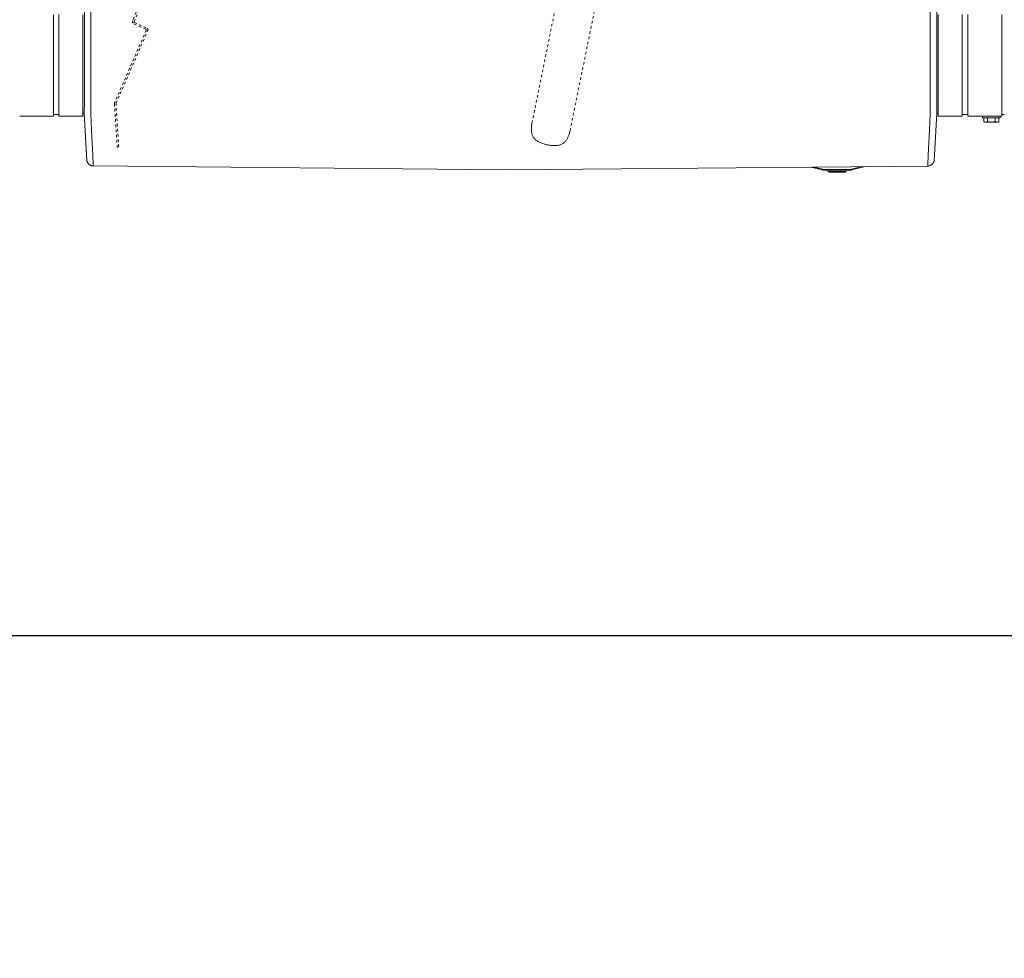
# Model space of a CAD drawing. Units: inches. Extents: x -336 to 354, y 0 to 225.
# Drawn here: x -171 to -133, y 117 to 153 of the extents above; entities that cross this region are included whole.
import ezdxf

# ---------------------------------------------------------------- set-up
doc = ezdxf.new("R2010")
doc.units = ezdxf.units.IN
doc.header["$MEASUREMENT"] = 0
doc.header["$PDMODE"] = 2
doc.header["$PDSIZE"] = 0.03
doc.linetypes.add('DASHED', pattern=[0.2, 0.1, -0.1])
doc.layers.add('Unnamed [1.1]', color=7, linetype='Continuous', lineweight=0)
doc.layers.add('Unnamed [1]', color=7, linetype='Continuous', lineweight=0)
doc.styles.add('CK_TEXT_STYLE_0003', font='times.ttf', dxfattribs={"width": 0.75, "height": 5.5})
doc.dimstyles.new('KEYCREATOR_DIMSTYLE', dxfattribs={"dimtxt": 5.5, "dimasz": 5.5, "dimexe": 1.375, "dimexo": 1.375, "dimgap": 1.375, "dimtad": 0, "dimtih": 1, "dimtoh": 1, "dimdec": 6, "dimzin": 4, "dimdsep": 46, "dimlunit": 3, "dimtxsty": 'CK_TEXT_STYLE_0003', "dimsah": 1, "dimcen": 0, "dimadec": 0, "dimazin": 0, "dimtfac": 1, "dimtdec": 6, "dimtofl": 0, "dimtmove": 0, "dimatfit": 3, "dimfxl": 1, "dimtolj": 1, "dimtzin": 0, "dimarcsym": 0})

# ---------------------------------------------------------------- blocks, each defined once
blk = doc.blocks.new('*D1')
at = {"layer": 'Defpoints', "color": 0}
for p in [(-210.563, 149.856), (210.906, 149.966), (210.906, 129.677)]:
    blk.add_point(p, dxfattribs=at)
at = {"layer": 'Unnamed [1]', "color": 18, "lineweight": -2, "true_color": 0x000000}
for p, q in [((210.906, 148.591), (210.906, 128.302)), ((-210.563, 148.481), (-210.563, 128.302)), ((-205.063, 129.677), (-27.842, 129.677)), ((205.406, 129.677), (0.364, 129.677))]:
    blk.add_line(p, q, dxfattribs=at)
at = {"layer": 'Unnamed [1]', "color": 18, "true_color": 0x000000}
for points in [[(-205.063, 130.593), (-205.063, 128.76), (-210.563, 129.677)], [(205.406, 128.76), (205.406, 130.593), (210.906, 129.677)]]:
    blk.add_solid(points, dxfattribs=at)
at = {"layer": 'Unnamed [1]', "color": 18, "lineweight": 0, "true_color": 0x000000, "insert": (-13.739, 129.677), "char_height": 5.5, "attachment_point": 5, "line_spacing_factor": 0.96, "style": 'CK_TEXT_STYLE_0003'}
blk.add_mtext('\\A1;35\'- 1-1/2"\\P{OAD}', dxfattribs=at)

msp = doc.modelspace()

# ---------------------------------------------------------------- linework, layer by layer
at = {"layer": 'Unnamed [1.1]', "color": 18, "linetype": 'Continuous', "lineweight": 0, "true_color": 0x000000}
for p, q in [((-168.2315941, 186.4521789), (-168.2343407, 151.3947941)), ((-167.9815938, 186.4521593), (-167.9843422, 151.3721594)), ((-135.6815939, 186.4496295), (-135.6843423, 151.3696296)), ((-169.4222703, 153.5813733), (-169.4222703, 151.4701612)), ((-169.2122703, 153.5813733), (-169.2122703, 151.4701612)), ((-168.2922703, 153.5813733), (-168.2922703, 151.4701612)), ((-169.4222703, 151.4701691), (-169.4222703, 149.6656933)), ((-169.2122703, 151.4701691), (-169.2122703, 149.6656933)), ((-168.2922703, 151.4701691), (-168.2922703, 149.6656933)), ((-168.2343422, 151.3764543), (-168.2343425, 151.3721915)), ((-168.2343407, 151.3947941), (-168.2343422, 151.3764543)), ((-169.4222703, 149.7256412), (-169.4222703, 149.6659919)), ((-169.4222703, 149.7256407), (-169.2122703, 149.7256407)), ((-168.2922703, 149.7855849), (-168.2348285, 149.7855849)), ((-170.7222687, 149.6656932), (-169.4222694, 149.6656932)), ((-169.2122703, 149.6656932), (-168.2922703, 149.6656932))]:
    msp.add_line(p, q, dxfattribs=at)
at = {"layer": 'Unnamed [1.1]', "color": 18, "linetype": 'DASHED', "lineweight": 0, "true_color": 0x000000}
for p, q in [((-151.0081097, 149.4030873), (-147.7208465, 165.5627734)), ((-148.824156, 152.6407835), (-146.2561419, 165.2647501)), ((-165.7558944, 154.7684643), (-166.3764476, 153.3412896)), ((-166.3211032, 153.3090468), (-165.6975593, 154.7430995)), ((-166.327856, 153.2179325), (-165.8705997, 153.0191118)), ((-165.8509142, 153.0705265), (-166.3049059, 153.2679278)), ((-165.8544025, 152.9779928), (-167.0670478, 150.1890997)), ((-167.0124848, 150.1598211), (-165.8023021, 152.9472164)), ((-149.5433919, 149.1051289), (-148.824156, 152.6407835)), ((-167.0746345, 150.1457692), (-166.9687773, 148.4805839)), ((-166.9093758, 148.4837646), (-167.0150069, 150.1453933)), ((-166.9687773, 148.4805839), (-166.9093758, 148.4837646))]:
    msp.add_line(p, q, dxfattribs=at)
at = {"layer": 'Unnamed [1.1]', "color": 18, "linetype": 'Continuous', "lineweight": 0, "true_color": 0x000000, "extrusion": (0, 0, -1)}
for points in [[(168.2344307, 150.2498663), (168.2344271, 150.2951359), (168.2344235, 150.3405844), (168.2344199, 150.3862051), (168.2344163, 150.4319914), (168.2344127, 150.4779365), (168.2344091, 150.5240338), (168.2344055, 150.5702766), (168.2344018, 150.6166581), (168.2343982, 150.6631719), (168.2343945, 150.709811), (168.2343908, 150.756569), (168.2343871, 150.803439), (168.2343834, 150.8504145), (168.2343797, 150.8974886), (168.234376, 150.9446549), (168.2343723, 150.9919065), (168.2343686, 151.0392368), (168.2343649, 151.0866392), (168.2343612, 151.1341069), (168.2343575, 151.1816332), (168.2343537, 151.2292115), (168.23435, 151.2768351), (168.2343463, 151.3244974), (168.2343425, 151.3721915)], [(167.9841619, 149.7774146), (167.9850801, 149.8231217), (167.9857962, 149.8693259), (167.9863277, 149.9160011), (167.986692, 149.9631209), (167.9869066, 150.0106592), (167.9869892, 150.0585897), (167.9869573, 150.1068862), (167.9868283, 150.1555226), (167.9866198, 150.2044725), (167.9863493, 150.2537098), (167.9860344, 150.3032082), (167.9856925, 150.3529416), (167.9853413, 150.4028837), (167.9849982, 150.4530082), (167.9846807, 150.5032891), (167.9844064, 150.5537), (167.984189, 150.6042185), (167.9840266, 150.6548375), (167.9839135, 150.7055535), (167.983844, 150.7563633), (167.9838125, 150.8072633), (167.9838132, 150.8582503), (167.9838405, 150.9093209), (167.9838887, 150.9604717), (167.9839521, 151.0116993), (167.9840249, 151.0630003), (167.9841015, 151.1143714), (167.9841762, 151.1658091), (167.9842433, 151.2173102), (167.9842972, 151.2688712), (167.984332, 151.3204887), (167.9843422, 151.3721594)], [(135.6846043, 149.7748849), (135.6838667, 149.8206674), (135.683292, 149.8669382), (135.6828659, 149.9136715), (135.6825742, 149.9608416), (135.6824028, 150.0084226), (135.6823376, 150.0563888), (135.6823643, 150.1047143), (135.6824688, 150.1533733), (135.682637, 150.2023401), (135.6828546, 150.2515888), (135.6831076, 150.3010936), (135.6833817, 150.3508288), (135.6836628, 150.4007685), (135.6839368, 150.4508869), (135.6841894, 150.5011582), (135.6844065, 150.5515566), (135.6845771, 150.6020602), (135.6847027, 150.6526619), (135.6847879, 150.7033586), (135.6848374, 150.7541472), (135.6848559, 150.8050245), (135.6848481, 150.8559873), (135.6848184, 150.9070326), (135.6847718, 150.9581572), (135.6847127, 151.0093579), (135.6846458, 151.0606315), (135.6845758, 151.111975), (135.6845074, 151.1633852), (135.6844452, 151.2148589), (135.6843938, 151.2663929), (135.684358, 151.3179842), (135.6843423, 151.3696296)], [(167.8988201, 147.9319932), (167.9003142, 147.9665965), (167.9018701, 148.0029296), (167.9034937, 148.0409702), (167.9051907, 148.0806957), (167.9069672, 148.1220836), (167.9088288, 148.1651114), (167.9107814, 148.2097566), (167.9128309, 148.2559968), (167.914983, 148.3038093), (167.9172438, 148.3531717), (167.9196189, 148.4040616), (167.9221143, 148.4564564), (167.9247357, 148.5103335), (167.9274891, 148.5656706), (167.9303802, 148.6224452), (167.933415, 148.6806346), (167.9365936, 148.7402144), (167.9398943, 148.8011519), (167.9432898, 148.8634124), (167.9467525, 148.9269611), (167.9502552, 148.9917635), (167.9537705, 149.0577847), (167.957271, 149.12499), (167.9607293, 149.1933447), (167.9641181, 149.2628142), (167.96741, 149.3333637), (167.9705776, 149.4049584), (167.9735936, 149.4775638), (167.9764305, 149.551145), (167.979061, 149.6256673), (167.9814578, 149.7010961), (167.9835934, 149.7773966)], [(135.6853218, 149.7748668), (135.6874644, 149.6985693), (135.6898662, 149.6231433), (135.6925, 149.5486237), (135.6953388, 149.4750452), (135.6983555, 149.4024424), (135.701523, 149.3308501), (135.7048141, 149.260303), (135.7082018, 149.1908358), (135.7116589, 149.1224832), (135.7151583, 149.0552799), (135.718673, 148.9892607), (135.7221757, 148.9244603), (135.7256395, 148.8609134), (135.7290372, 148.7986546), (135.7323417, 148.7377188), (135.7355258, 148.6781406), (135.738568, 148.6199527), (135.7414685, 148.5631797), (135.7442329, 148.5078439), (135.7468669, 148.453968), (135.7493762, 148.4015745), (135.7517665, 148.3506857), (135.7540434, 148.3013242), (135.7562127, 148.2535126), (135.75828, 148.2072732), (135.7602509, 148.1626286), (135.7621313, 148.1196012), (135.7639267, 148.0782137), (135.7656428, 148.0384884), (135.7672853, 148.0004478), (135.7688599, 147.9641145), (135.7703723, 147.929511)], [(168.1454791, 148.0744838), (168.1460528, 148.0860009), (168.1466393, 148.0978018), (168.1472385, 148.1098853), (168.1478503, 148.1222501), (168.1484749, 148.1348949), (168.1491122, 148.1478186), (168.1497621, 148.1610198), (168.1504247, 148.1744972), (168.1511, 148.1882498), (168.1517879, 148.2022761), (168.1524885, 148.2165749), (168.1532017, 148.2311451), (168.1539275, 148.2459853), (168.1546659, 148.2610943), (168.155417, 148.2764709), (168.1561806, 148.2921137), (168.1569569, 148.3080216), (168.1577457, 148.3241933), (168.1585471, 148.3406275), (168.159361, 148.357323), (168.1601876, 148.3742786), (168.1610266, 148.391493), (168.1618782, 148.4089649), (168.1627424, 148.4266931)], [(168.1410497, 147.9869133), (168.1412152, 147.9901259), (168.1413823, 147.993377), (168.1415511, 147.9966663), (168.1417216, 147.9999938), (168.1418937, 148.0033595), (168.1420675, 148.0067634), (168.1422429, 148.0102053), (168.14242, 148.0136852), (168.1425988, 148.017203), (168.1427792, 148.0207587), (168.1429613, 148.0243523), (168.143145, 148.0279836), (168.1433304, 148.0316526), (168.1435175, 148.0353592), (168.1437062, 148.0391035), (168.1438966, 148.0428853), (168.1440886, 148.0467046), (168.1442823, 148.0505612), (168.1444776, 148.0544553), (168.1446746, 148.0583866), (168.1448732, 148.0623552), (168.1450735, 148.0663609), (168.1452755, 148.0704038), (168.1454791, 148.0744838)], [(168.1408983, 147.9842704), (168.1409052, 147.9843804), (168.1409121, 147.9844904), (168.1409189, 147.9846005), (168.1409256, 147.9847105), (168.1409323, 147.9848206), (168.140939, 147.9849307), (168.1409455, 147.9850407), (168.1409521, 147.9851508), (168.1409586, 147.9852609), (168.140965, 147.985371), (168.1409714, 147.9854811), (168.1409777, 147.9855913), (168.140984, 147.9857014), (168.1409902, 147.9858115), (168.1409964, 147.9859217), (168.1410025, 147.9860318), (168.1410086, 147.986142), (168.1410146, 147.9862521), (168.1410206, 147.9863623), (168.1410265, 147.9864725), (168.1410324, 147.9865827), (168.1410382, 147.9866929), (168.141044, 147.9868031), (168.1410497, 147.9869133)], [(168.1407676, 147.9825129), (168.1406652, 147.9812238), (168.1405435, 147.9798377), (168.1404061, 147.9783803), (168.1402568, 147.9768772), (168.1400991, 147.9753539), (168.1399367, 147.9738362), (168.1397733, 147.9723495), (168.1396126, 147.9709195), (168.1394581, 147.9695718), (168.1393136, 147.9683321), (168.1391827, 147.9672258), (168.1390691, 147.9662786), (168.1389764, 147.9655162), (168.1389082, 147.964964), (168.1388683, 147.9646478), (168.1388603, 147.9645931), (168.1388865, 147.9648167), (168.1389444, 147.9653003), (168.1390301, 147.9660167), (168.1391396, 147.9669388), (168.139269, 147.9680395), (168.1394144, 147.9692914), (168.139572, 147.9706676), (168.1397378, 147.9721409), (168.1399079, 147.9736841), (168.1400784, 147.97527), (168.1402454, 147.9768716), (168.140405, 147.9784616), (168.1405534, 147.9800129), (168.1406865, 147.9814984), (168.1408006, 147.9828909), (168.1408916, 147.9841632)], [(168.1408222, 147.9833085), (168.1392329, 147.9677288), (168.136598, 147.9523849), (168.1329569, 147.9373142), (168.1283489, 147.922554), (168.1228133, 147.9081415), (168.1163894, 147.894114), (168.1091167, 147.880509), (168.1010344, 147.8673637), (168.0921818, 147.8547154), (168.0825983, 147.8426014), (168.0723233, 147.8310591), (168.061396, 147.8201257), (168.0498558, 147.8098386), (168.037742, 147.8002351), (168.0250939, 147.7913525), (168.011951, 147.7832281), (167.9983525, 147.7758992), (167.9843377, 147.7694032), (167.9699461, 147.7637773), (167.9552168, 147.7590589), (167.9401893, 147.7552852), (167.9249029, 147.7524937), (167.9093969, 147.7507215), (167.8937107, 147.7500061)], [(167.8995478, 147.9326205), (167.8995166, 147.9325939), (167.8994854, 147.9325672), (167.8994542, 147.9325406), (167.8994229, 147.932514), (167.8993916, 147.9324874), (167.8993604, 147.9324608), (167.8993291, 147.9324342), (167.8992978, 147.9324076), (167.8992665, 147.932381), (167.8992352, 147.9323544), (167.8992039, 147.9323279), (167.8991726, 147.9323013), (167.8991412, 147.9322747), (167.8991099, 147.9322481), (167.8990785, 147.9322215), (167.8990472, 147.932195), (167.8990158, 147.9321684), (167.8989844, 147.9321418), (167.898953, 147.9321153), (167.8989216, 147.9320887), (167.8988902, 147.9320621), (167.8988588, 147.9320356), (167.8988273, 147.932009), (167.8987959, 147.9319825)], [(167.8914092, 147.7590711), (167.8916909, 147.7649327), (167.8919776, 147.7709144), (167.8922694, 147.7770162), (167.8925661, 147.7832378), (167.8928679, 147.7895791), (167.8931746, 147.7960401), (167.8934864, 147.8026204), (167.8938031, 147.8093201), (167.8941249, 147.8161389), (167.8944516, 147.8230767), (167.8947833, 147.8301333), (167.89512, 147.8373087), (167.8954617, 147.8446026), (167.8958083, 147.852015), (167.89616, 147.8595456), (167.8965165, 147.8671944), (167.8968781, 147.8749612), (167.8972446, 147.8828459), (167.8976161, 147.8908482), (167.8979926, 147.8989681), (167.898374, 147.9072054), (167.8987603, 147.91556), (167.8991516, 147.9240318), (167.8995478, 147.9326205)], [(167.8914001, 147.7588669), (167.8916825, 147.7647423), (167.8919696, 147.7707363), (167.8922615, 147.7768488), (167.8925582, 147.7830793), (167.8928597, 147.7894277), (167.893166, 147.7958936), (167.8934771, 147.8024767), (167.893793, 147.8091767), (167.8941136, 147.8159932), (167.8944391, 147.8229261), (167.8947693, 147.8299749), (167.8951043, 147.8371395), (167.895444, 147.8444194), (167.8957886, 147.8518144), (167.8961379, 147.8593242), (167.896492, 147.8669484), (167.8968509, 147.8746868), (167.8972146, 147.8825391), (167.897583, 147.8905049), (167.8979562, 147.898584), (167.8983341, 147.906776), (167.8987169, 147.9150807), (167.8991044, 147.9234978), (167.8994966, 147.9320269)], [(135.7778596, 147.7563127), (135.7775769, 147.7621899), (135.7772891, 147.768186), (135.7769963, 147.7743005), (135.7766984, 147.7805332), (135.7763956, 147.7868837), (135.7760877, 147.7933518), (135.7757748, 147.7999372), (135.7754569, 147.8066396), (135.7751339, 147.8134586), (135.7748061, 147.820394), (135.7744732, 147.8274454), (135.7741353, 147.8346126), (135.7737925, 147.8418952), (135.7734448, 147.849293), (135.773092, 147.8568056), (135.7727344, 147.8644328), (135.7723718, 147.8721743), (135.7720042, 147.8800296), (135.7716318, 147.8879987), (135.7712544, 147.896081), (135.7708722, 147.9042764), (135.770485, 147.9125845), (135.7700929, 147.9210051), (135.769696, 147.9295378)], [(135.7696361, 147.9301433), (135.7700374, 147.9215525), (135.7704337, 147.9130788), (135.7708249, 147.9047222), (135.771211, 147.896483), (135.7715921, 147.8883611), (135.771968, 147.8803569), (135.7723387, 147.8724705), (135.7727044, 147.8647019), (135.7730648, 147.8570514), (135.7734202, 147.8495191), (135.7737703, 147.8421051), (135.7741153, 147.8348095), (135.7744551, 147.8276326), (135.7747898, 147.8205744), (135.7751192, 147.8136351), (135.7754434, 147.8068149), (135.7757623, 147.8001139), (135.776076, 147.7935322), (135.7763845, 147.7870699), (135.7766877, 147.7807273), (135.7769857, 147.7745045), (135.7772784, 147.7684016), (135.7775658, 147.7624187), (135.7778479, 147.756556)], [(135.7757605, 147.747553), (135.7609512, 147.7481281), (135.7463695, 147.7495525), (135.73204, 147.7518022), (135.7179876, 147.7548533), (135.704237, 147.758682), (135.6908129, 147.7632645), (135.6777401, 147.7685767), (135.6650433, 147.774595), (135.6527473, 147.7812953), (135.6408767, 147.7886538), (135.6294565, 147.7966466), (135.6185113, 147.8052499), (135.6080658, 147.8144398), (135.5981448, 147.8241924), (135.5887731, 147.8344838), (135.5799753, 147.8452902), (135.5717763, 147.8565877), (135.5642008, 147.8683524), (135.5572735, 147.8805604), (135.5510192, 147.8931878), (135.5454626, 147.9062109), (135.5406285, 147.9196056), (135.5365416, 147.9333482), (135.5332267, 147.9474148)], [(135.7703927, 147.9295002), (135.7703611, 147.929527), (135.7703294, 147.9295538), (135.7702978, 147.9295805), (135.7702662, 147.9296073), (135.7702346, 147.9296341), (135.770203, 147.9296608), (135.7701714, 147.9296876), (135.7701399, 147.9297144), (135.7701083, 147.9297412), (135.7700767, 147.929768), (135.7700452, 147.9297948), (135.7700137, 147.9298216), (135.7699822, 147.9298484), (135.7699506, 147.9298752), (135.7699191, 147.929902), (135.7698877, 147.9299288), (135.7698562, 147.9299556), (135.7698247, 147.9299824), (135.7697932, 147.9300092), (135.7697618, 147.930036), (135.7697303, 147.9300629), (135.7696989, 147.9300897), (135.7696675, 147.9301165), (135.7696361, 147.9301433)], [(167.9479157, 147.7565047), (167.9456894, 147.7559979), (167.9434595, 147.7555116), (167.941226, 147.7550459), (167.9389891, 147.7546007), (167.9367487, 147.7541761), (167.9345052, 147.753772), (167.9322585, 147.7533885), (167.9300087, 147.7530255), (167.927756, 147.752683), (167.9255004, 147.752361), (167.9232422, 147.7520596), (167.9209813, 147.7517786), (167.9187179, 147.7515182), (167.916452, 147.7512782), (167.9141839, 147.7510587), (167.9119136, 147.7508597), (167.9096411, 147.7506812), (167.9073667, 147.7505232), (167.9050903, 147.7503856), (167.9028122, 147.7502685), (167.9005324, 147.7501718), (167.898251, 147.7500956), (167.8959682, 147.7500399), (167.893684, 147.7500045)], [(167.8936835, 147.7500045), (167.8936847, 147.7500045), (167.8936858, 147.7500046), (167.8936869, 147.7500046), (167.8936881, 147.7500046), (167.8936892, 147.7500046), (167.8936903, 147.7500047), (167.8936915, 147.7500047), (167.8936926, 147.7500048), (167.8936937, 147.7500048), (167.8936949, 147.7500049), (167.893696, 147.7500049), (167.8936971, 147.750005), (167.8936982, 147.7500051), (167.8936994, 147.7500051), (167.8937005, 147.7500052), (167.8937016, 147.7500053), (167.8937028, 147.7500054), (167.8937039, 147.7500055), (167.893705, 147.7500056), (167.8937062, 147.7500057), (167.8937073, 147.7500058), (167.8937084, 147.7500059), (167.8937096, 147.750006), (167.8937107, 147.7500061)], [(167.8914001, 147.7588669), (167.8914966, 147.7581459), (167.891593, 147.7574552), (167.8916893, 147.7567948), (167.8917856, 147.7561649), (167.8918818, 147.7555655), (167.891978, 147.7549965), (167.892074, 147.754458), (167.8921699, 147.75395), (167.8922657, 147.7534727), (167.8923614, 147.7530259), (167.892457, 147.7526098), (167.8925524, 147.7522244), (167.8926477, 147.7518697), (167.8927428, 147.7515457), (167.8928378, 147.7512525), (167.8929326, 147.7509902), (167.8930272, 147.7507586), (167.8931216, 147.750558), (167.8932158, 147.7503883), (167.8933098, 147.7502495), (167.8934036, 147.7501417), (167.8934971, 147.7500649), (167.8935904, 147.7500192), (167.8936835, 147.7500045)], [(135.7778166, 147.7563146), (135.7777221, 147.755605), (135.7776276, 147.7549249), (135.7775332, 147.7542742), (135.7774388, 147.753653), (135.7773445, 147.7530613), (135.7772503, 147.7524992), (135.7771562, 147.7519667), (135.7770622, 147.7514638), (135.7769682, 147.7509906), (135.7768744, 147.750547), (135.7767807, 147.7501332), (135.7766872, 147.7497492), (135.7765938, 147.749395), (135.7765005, 147.7490705), (135.7764074, 147.748776), (135.7763144, 147.7485113), (135.7762216, 147.7482766), (135.776129, 147.7480718), (135.7760366, 147.747897), (135.7759443, 147.7477523), (135.7758523, 147.7476376), (135.7757605, 147.747553), (135.7756689, 147.7474985), (135.7755776, 147.7474742)], [(135.7755776, 147.7474742), (135.7755763, 147.7474741), (135.775575, 147.747474), (135.7755738, 147.7474739), (135.7755725, 147.7474738), (135.7755712, 147.7474737), (135.77557, 147.7474736), (135.7755687, 147.7474735), (135.7755675, 147.7474734), (135.7755662, 147.7474733), (135.7755649, 147.7474733), (135.7755637, 147.7474732), (135.7755624, 147.7474731), (135.7755611, 147.7474731), (135.7755599, 147.747473), (135.7755586, 147.747473), (135.7755573, 147.7474729), (135.7755561, 147.7474729), (135.7755548, 147.7474729), (135.7755535, 147.7474729), (135.7755523, 147.7474729), (135.775551, 147.7474728), (135.7755498, 147.7474728), (135.7755485, 147.7474728), (135.7755472, 147.7474729)]]:
    msp.add_lwpolyline(points, dxfattribs=at)
at = {"layer": 'Unnamed [1.1]', "color": 18, "linetype": 'DASHED', "lineweight": 0, "true_color": 0x000000, "extrusion": (0, 0, -1)}
msp.add_lwpolyline([(151.0081097, 149.4030873), (151.0148874, 149.3629708), (151.0206391, 149.3240309), (151.025324, 149.2862367), (151.0289011, 149.2495574), (151.0313296, 149.2139623), (151.0325684, 149.1794204), (151.0325769, 149.1459011), (151.0313139, 149.1133735), (151.0287387, 149.0818068), (151.0248103, 149.0511702), (151.0194878, 149.0214329), (151.0127304, 148.9925641), (151.0044971, 148.964533), (150.9947469, 148.9373088), (150.9834391, 148.9108607), (150.9705327, 148.8851579), (150.9559868, 148.8601695), (150.9397606, 148.8358649), (150.9220836, 148.8125643), (150.9031579, 148.7905506), (150.882901, 148.7697368), (150.8612304, 148.7500356), (150.8380635, 148.73136), (150.8133179, 148.7136229), (150.7869111, 148.6967371), (150.7587605, 148.6806155), (150.7287836, 148.665171), (150.6969449, 148.6503398), (150.6633971, 148.6361513), (150.6283395, 148.6226584), (150.5919719, 148.6099137), (150.5544936, 148.5979701), (150.5161043, 148.5868804), (150.4770036, 148.5766973), (150.4373909, 148.5674736), (150.3974658, 148.5592621), (150.357423, 148.5521137), (150.3174376, 148.546072), (150.27768, 148.5411785), (150.2383203, 148.5374751), (150.1995289, 148.5350033), (150.161476, 148.5338049), (150.1243319, 148.5339216), (150.0882669, 148.5353949), (150.0534512, 148.5382667), (150.0200216, 148.5425709), (149.9879806, 148.5483104), (149.9572974, 148.5554805), (149.9279408, 148.5640764), (149.89988, 148.5740934), (149.873084, 148.5855267), (149.8475218, 148.5983715), (149.8231625, 148.6126232), (149.799975, 148.6282769), (149.7779277, 148.6453212), (149.7569859, 148.6637177), (149.7371143, 148.6834212), (149.7182774, 148.7043866), (149.7004398, 148.7265687), (149.6835663, 148.7499225), (149.6676213, 148.7744029), (149.6525695, 148.7999645), (149.6383755, 148.8265625), (149.625004, 148.8541515), (149.6124194, 148.8826865), (149.6005866, 148.9121224), (149.58947, 148.9424139), (149.5790342, 148.9735161), (149.5692439, 149.0053837), (149.5600638, 149.0379716), (149.5514583, 149.0712347), (149.5433922, 149.1051279)], dxfattribs=at)
at = {"layer": 'Unnamed [1.1]', "color": 18, "linetype": 'DASHED', "lineweight": 0, "true_color": 0x000000}
for centre, radius, start, end in [((-166.2904733, 153.3039068), 0.09375, 156.5, 246.5), ((-166.292445, 153.2965859), 0.03125, 156.5, 246.5), ((-165.8830607, 152.9904537), 0.03125, 336.5, 66.5), ((-165.8882969, 152.9845522), 0.09375, 336.5313202, 66.5), ((-166.9810734, 150.1517169), 0.09375, 156.5, 183.63744612), ((-166.9838198, 150.1473759), 0.03125, 156.5313202, 183.63744612)]:
    msp.add_arc(centre, radius, start, end, dxfattribs=at)
at = {"layer": 'Unnamed [1]', "color": 18, "linetype": 'Continuous', "lineweight": 0, "true_color": 0x000000}
for p, q in [((-135.434353, 151.3683771), (-135.4316084, 186.4202748)), ((-135.3709319, 153.5813533), (-135.3709319, 151.4701411)), ((-134.4509319, 153.5813533), (-134.4509319, 151.4701411)), ((-134.2409319, 153.5813533), (-134.2409319, 151.4701411)), ((-132.9272689, 153.5813709), (-132.9272689, 149.665677)), ((-135.4343549, 151.3445602), (-135.4343546, 151.348823)), ((-135.434353, 151.3683771), (-135.4343546, 151.348823)), ((-135.3709319, 151.470149), (-135.3709319, 149.6656734)), ((-134.4509319, 151.470149), (-134.4509319, 149.6656734)), ((-134.2409319, 151.470149), (-134.2409319, 149.6656734)), ((-168.2344307, 150.2498663), (-168.2348285, 149.7855849)), ((-135.4344495, 150.1014199), (-135.4344714, 149.7855653)), ((-168.2348285, 149.7855849), (-168.1618782, 148.4089649)), ((-135.4344714, 149.7855653), (-135.5330116, 147.9473397)), ((-135.3709319, 149.7855653), (-135.4344714, 149.7855653)), ((-134.2409328, 149.7256212), (-134.4509319, 149.7256212)), ((-134.2409319, 149.6659719), (-134.2409319, 149.7256206)), ((-132.9272689, 149.7256407), (-132.8316011, 149.7256407)), ((-134.4509319, 149.665677), (-135.3709319, 149.665677)), ((-132.9272689, 149.665677), (-134.2409328, 149.665677)), ((-133.6738293, 149.6656465), (-133.6738293, 149.6059694)), ((-133.6738293, 149.6656389), (-133.6738293, 149.6059694)), ((-132.993828, 149.6059719), (-133.673828, 149.6059719)), ((-133.6225031, 149.4557086), (-133.6225031, 149.6059719)), ((-133.6225031, 149.4557086), (-133.6225031, 149.6059719)), ((-133.6225027, 149.4557083), (-133.5838287, 149.4359722)), ((-133.583828, 149.4359719), (-133.5503344, 149.4359719)), ((-133.5503344, 149.4359719), (-133.333828, 149.4359719)), ((-133.4781656, 149.4557086), (-133.4781656, 149.6059719)), ((-133.333828, 149.4359719), (-133.1173217, 149.4359719)), ((-133.1894904, 149.4557086), (-133.1894904, 149.6059719)), ((-133.1173217, 149.4359719), (-133.083828, 149.4359719)), ((-133.0838292, 149.4359713), (-133.0451522, 149.4557089)), ((-133.0451529, 149.4557086), (-133.0451529, 149.6059719)), ((-132.993829, 149.6059694), (-132.993829, 149.6656465)), ((-167.8935904, 147.7500192), (-152, 147.603294)), ((-152, 147.603294), (-135.7755675, 147.7474734)), ((-140.2734727, 147.7061526), (-139.826752, 147.5974138)), ((-139.8196567, 147.6265627), (-140.1512137, 147.7072689)), ((-139.8246738, 147.6059513), (-139.826752, 147.5974138)), ((-139.8196567, 147.6265627), (-139.8246738, 147.6059513)), ((-139.7557991, 147.6189026), (-139.7557991, 147.5976894)), ((-138.7777751, 147.6189026), (-139.7557991, 147.6189026)), ((-139.7557991, 147.5976894), (-139.7557991, 147.5889026)), ((-139.7557991, 147.5889026), (-138.7777751, 147.5889026)), ((-139.6267867, 147.5889035), (-139.6044786, 147.5353641)), ((-139.0578301, 147.5353643), (-139.6044787, 147.5353643)), ((-139.5767864, 147.5169027), (-138.9567877, 147.5169027)), ((-138.9290954, 147.5353643), (-139.0578301, 147.5353643)), ((-138.9290955, 147.5353642), (-138.9067874, 147.5889036)), ((-138.7777751, 147.5976894), (-138.7777751, 147.6189026)), ((-138.7777751, 147.5889026), (-138.7777751, 147.5976894)), ((-138.3134346, 147.7240465), (-138.7139175, 147.6265627)), ((-138.7089003, 147.6059513), (-138.7139175, 147.6265627)), ((-138.7068222, 147.5974138), (-138.7089003, 147.6059513)), ((-138.7068222, 147.5974138), (-138.1816476, 147.7252495))]:
    msp.add_line(p, q, dxfattribs=at)
for points in [[(-135.4344427, 150.220924), (-135.4344388, 150.2662615), (-135.4344349, 150.3117753), (-135.4344311, 150.3574589), (-135.4344273, 150.4033059), (-135.4344236, 150.4493098), (-135.4344199, 150.495464), (-135.4344162, 150.5417621), (-135.4344126, 150.5881976), (-135.434409, 150.634764), (-135.4344054, 150.6814549), (-135.4344018, 150.7282637), (-135.4343982, 150.7751839), (-135.4343946, 150.8222091), (-135.4343911, 150.8693329), (-135.4343875, 150.9165486), (-135.434384, 150.9638498), (-135.4343804, 151.0112301), (-135.4343768, 151.0586829), (-135.4343732, 151.1062018), (-135.4343696, 151.1537803), (-135.434366, 151.2014119), (-135.4343623, 151.24909), (-135.4343586, 151.2968083), (-135.4343549, 151.3445602)], [(-135.4344505, 150.1221208), (-135.4344504, 150.1196511), (-135.4344505, 150.1169428), (-135.4344508, 150.1140937), (-135.4344512, 150.1112016), (-135.4344517, 150.1083642), (-135.4344521, 150.1056793), (-135.4344525, 150.1032446), (-135.4344528, 150.101158), (-135.4344529, 150.099517), (-135.4344528, 150.0984196), (-135.4344525, 150.0979634), (-135.4344518, 150.0982462), (-135.4344509, 150.0993658), (-135.4344495, 150.1014199), (-135.4344476, 150.1045063), (-135.4344453, 150.1087228), (-135.4344424, 150.114167), (-135.4344389, 150.1209367), (-135.4344347, 150.1291298), (-135.4344298, 150.1388439), (-135.4344243, 150.1501249), (-135.4344183, 150.1628112), (-135.4344123, 150.1766892), (-135.4344067, 150.1915453), (-135.4344017, 150.2071661), (-135.4343978, 150.2233379), (-135.4343953, 150.2398472), (-135.4343945, 150.2564805), (-135.4343959, 150.2730243), (-135.4343998, 150.2892648), (-135.4344065, 150.3050262), (-135.4344163, 150.3202824), (-135.4344297, 150.3350448), (-135.4344468, 150.3493249), (-135.434468, 150.3631342), (-135.4344937, 150.3764841), (-135.4345241, 150.389386), (-135.4345596, 150.4018515), (-135.4346004, 150.413892), (-135.4346469, 150.4255189)]]:
    msp.add_lwpolyline(points, dxfattribs=at)
at = {"layer": 'Unnamed [1]', "color": 18, "linetype": 'Continuous', "lineweight": 0, "true_color": 0x000000, "extrusion": (0, 0, -1)}
for points in [[(133.5503344, 149.4359719), (133.5534083, 149.4360078), (133.5564603, 149.4361153), (133.5594924, 149.436294), (133.5625069, 149.4365434), (133.5655059, 149.4368631), (133.5684918, 149.4372526), (133.5714667, 149.4377115), (133.5744328, 149.4382394), (133.5773924, 149.4388358), (133.5803476, 149.4395003), (133.5833007, 149.4402325), (133.5862538, 149.4410319), (133.5892093, 149.4418981), (133.5921692, 149.4428306), (133.5951359, 149.443829), (133.5981115, 149.4448929), (133.6010982, 149.4460218), (133.6040983, 149.4472154), (133.607114, 149.448473), (133.6101474, 149.4497945), (133.6132008, 149.4511792), (133.6162764, 149.4526267), (133.6193765, 149.4541367), (133.6225031, 149.4557086)], [(133.4781656, 149.4557086), (133.4812923, 149.4541367), (133.4843923, 149.4526267), (133.4874679, 149.4511792), (133.4905213, 149.4497945), (133.4935548, 149.448473), (133.4965704, 149.4472154), (133.4995705, 149.4460218), (133.5025573, 149.4448929), (133.5055329, 149.443829), (133.5084995, 149.4428306), (133.5114595, 149.4418981), (133.5144149, 149.4410319), (133.5173681, 149.4402325), (133.5203212, 149.4395003), (133.5232764, 149.4388358), (133.5262359, 149.4382394), (133.529202, 149.4377115), (133.5321769, 149.4372526), (133.5351628, 149.4368631), (133.5381619, 149.4365434), (133.5411764, 149.436294), (133.5442085, 149.4361153), (133.5472604, 149.4360078), (133.5503344, 149.4359719)], [(133.333828, 149.4359719), (133.339976, 149.4360078), (133.3460798, 149.4361153), (133.352144, 149.436294), (133.358173, 149.4365434), (133.3641711, 149.4368631), (133.3701429, 149.4372526), (133.3760927, 149.4377115), (133.3820249, 149.4382394), (133.387944, 149.4388358), (133.3938544, 149.4395003), (133.3997606, 149.4402325), (133.4056669, 149.4410319), (133.4115778, 149.4418981), (133.4174977, 149.4428306), (133.423431, 149.443829), (133.4293822, 149.4448929), (133.4353557, 149.4460218), (133.4413559, 149.4472154), (133.4473872, 149.448473), (133.4534541, 149.4497945), (133.4595609, 149.4511792), (133.4657122, 149.4526267), (133.4719122, 149.4541367), (133.4781656, 149.4557086)], [(133.1894904, 149.4557086), (133.1957438, 149.4541367), (133.2019439, 149.4526267), (133.2080951, 149.4511792), (133.214202, 149.4497945), (133.2202688, 149.448473), (133.2263001, 149.4472154), (133.2323003, 149.4460218), (133.2382738, 149.4448929), (133.244225, 149.443829), (133.2501583, 149.4428306), (133.2560782, 149.4418981), (133.2619891, 149.4410319), (133.2678954, 149.4402325), (133.2738016, 149.4395003), (133.279712, 149.4388358), (133.2856311, 149.4382394), (133.2915634, 149.4377115), (133.2975131, 149.4372526), (133.3034849, 149.4368631), (133.309483, 149.4365434), (133.315512, 149.436294), (133.3215762, 149.4361153), (133.3276801, 149.4360078), (133.333828, 149.4359719)], [(133.1173217, 149.4359719), (133.1203956, 149.4360078), (133.1234476, 149.4361153), (133.1264797, 149.436294), (133.1294942, 149.4365434), (133.1324932, 149.4368631), (133.1354791, 149.4372526), (133.138454, 149.4377115), (133.1414201, 149.4382394), (133.1443797, 149.4388358), (133.1473349, 149.4395003), (133.150288, 149.4402325), (133.1532411, 149.4410319), (133.1561966, 149.4418981), (133.1591565, 149.4428306), (133.1621232, 149.443829), (133.1650988, 149.4448929), (133.1680855, 149.4460218), (133.1710856, 149.4472154), (133.1741013, 149.448473), (133.1771347, 149.4497945), (133.1801881, 149.4511792), (133.1832637, 149.4526267), (133.1863638, 149.4541367), (133.1894904, 149.4557086)], [(133.0451529, 149.4557086), (133.0482796, 149.4541367), (133.0513796, 149.4526267), (133.0544552, 149.4511792), (133.0575086, 149.4497945), (133.0605421, 149.448473), (133.0635577, 149.4472154), (133.0665578, 149.4460218), (133.0695446, 149.4448929), (133.0725202, 149.443829), (133.0754868, 149.4428306), (133.0784468, 149.4418981), (133.0814022, 149.4410319), (133.0843554, 149.4402325), (133.0873085, 149.4395003), (133.0902637, 149.4388358), (133.0932232, 149.4382394), (133.0961893, 149.4377115), (133.0991642, 149.4372526), (133.1021501, 149.4368631), (133.1051492, 149.4365434), (133.1081637, 149.436294), (133.1111958, 149.4361153), (133.1142477, 149.4360078), (133.1173217, 149.4359719)]]:
    msp.add_lwpolyline(points, dxfattribs=at)
at = {"layer": 'Unnamed [1]', "color": 18, "linetype": 'Continuous', "lineweight": 0, "true_color": 0x000000}
for centre, radius, start, end in [((-139.7557991, 147.8889026), 0.3, 256.31936905, 263.15968452), ((-139.7557991, 147.8889026), 0.27, 256.31936905, 270), ((-139.7557991, 147.8889026), 0.3, 263.15968452, 270), ((-139.5767864, 147.5469027), 0.03, 202.62023485, 269.99642488), ((-138.9567877, 147.5469027), 0.03, 269.99690597, 337.38000237), ((-138.7777751, 147.8889026), 0.27, 270, 283.68063095), ((-138.7777751, 147.8889026), 0.3, 270, 276.84031548), ((-138.7777751, 147.8889026), 0.3, 276.84031548, 283.68063095)]:
    msp.add_arc(centre, radius, start, end, dxfattribs=at)

# ---------------------------------------------------------------- dimensions: what is measured, and where the dimension line sits
at = {"layer": 'Unnamed [1]', "color": 18, "lineweight": 0, "true_color": 0x000000}
dim = msp.add_linear_dim(base=(210.9059218, 129.6766566), p1=(-210.5634854, 149.8561783), p2=(210.9059218, 149.965949), text='35\'- 1-1/2"\\P{OAD}', dimstyle='KEYCREATOR_DIMSTYLE', dxfattribs=at)
dim.commit()
dim.dimension.update_dxf_attribs({"geometry": '*D1', "text_midpoint": (-13.738739, 129.6766566), "dimtype": 160})

doc.saveas('drawing.dxf')
